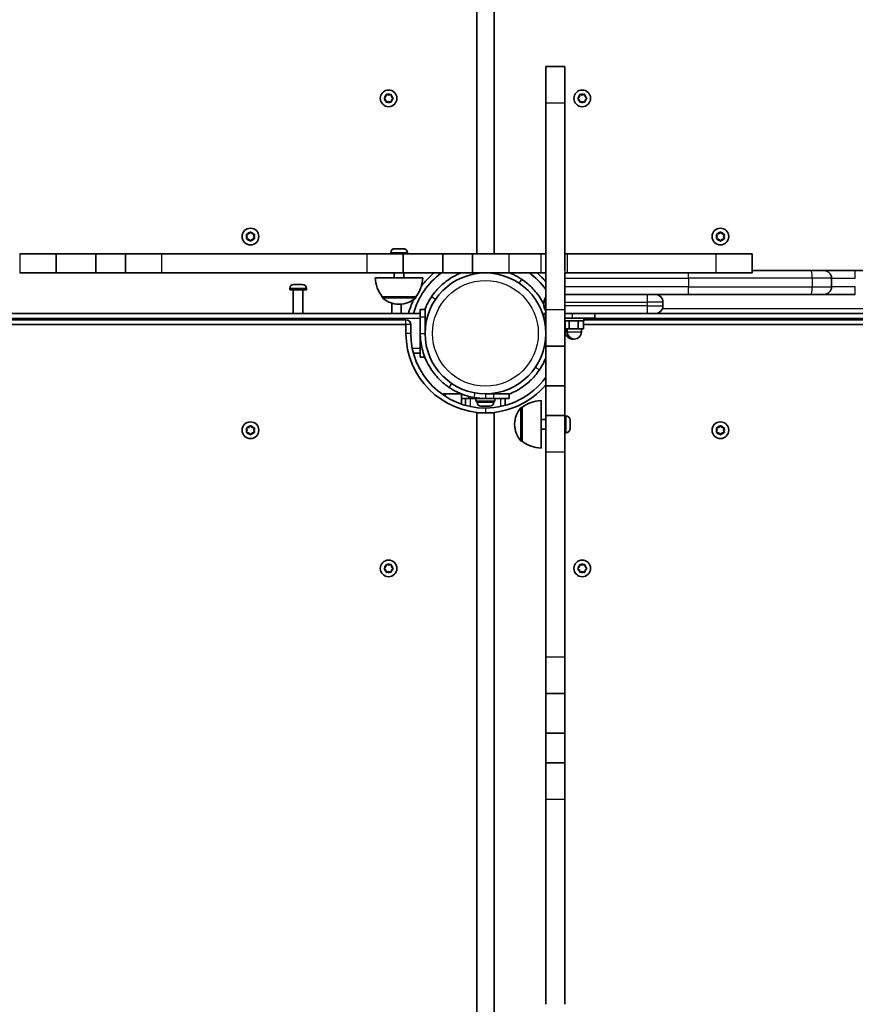
# Model space of a CAD drawing. Units: millimetres. Extents: x -3316 to 3526, y -5159 to 5456.
# Drawn here: x 199 to 726, y -1193 to -572 of the extents above; entities that cross this region are included whole.
import ezdxf

# ---------------------------------------------------------------- set-up
doc = ezdxf.new("R2010")
doc.units = ezdxf.units.MM
doc.layers.add('Widoczne (ISO)', color=7, linetype='Continuous', lineweight=35)
doc.layers.add('Widoczne wąskie (ISO)', color=7, linetype='Continuous', lineweight=25)

msp = doc.modelspace()

# ---------------------------------------------------------------- linework, layer by layer
at = {"layer": 'Widoczne (ISO)'}
for p, q in [((486.95, -719.81), (486.95, -103.81)), ((497.95, -103.81), (497.95, -719.81)), ((542.5, -601.81), (530.5, -601.81)), ((530.5, -624.71), (530.5, -601.81)), ((542.5, -601.81), (542.5, -624.71)), ((429.72, -620.81), (429.89, -619.62)), ((430.33, -619.36), (431.45, -619.81)), ((431.45, -619.81), (432.57, -619.36)), ((433.01, -619.62), (433.19, -620.81)), ((551.72, -620.81), (551.89, -619.62)), ((552.33, -619.36), (553.45, -619.81)), ((553.45, -619.81), (554.57, -619.36)), ((555.01, -619.62), (555.19, -620.81)), ((428.78, -621.55), (429.72, -620.81)), ((429.72, -622.81), (428.78, -622.06)), ((429.89, -624), (429.72, -622.81)), ((431.45, -623.81), (430.33, -624.25)), ((432.57, -624.25), (431.45, -623.81)), ((433.19, -622.81), (433.01, -624)), ((434.13, -622.06), (433.19, -622.81)), ((433.39, -620.97), (434.13, -621.55)), ((530.5, -755), (530.5, -624.71)), ((542.5, -730.55), (542.5, -624.71)), ((550.78, -621.55), (551.72, -620.81)), ((551.52, -622.65), (550.78, -622.06)), ((551.89, -624), (551.72, -622.81)), ((553.45, -623.81), (552.33, -624.25)), ((554.57, -624.25), (553.45, -623.81)), ((555.19, -622.81), (555.01, -624)), ((555.19, -620.81), (556.13, -621.55)), ((556.13, -622.06), (555.19, -622.81)), ((343.4, -707.13), (344.15, -706.18)), ((344.66, -706.18), (345.4, -707.13)), ((639.5, -707.13), (640.25, -706.18)), ((640.76, -706.18), (641.5, -707.13)), ((342.4, -708.86), (341.96, -707.74)), ((341.96, -709.98), (342.4, -708.86)), ((342.21, -707.3), (343.4, -707.13)), ((343.4, -710.59), (342.21, -710.42)), ((344.15, -711.54), (343.4, -710.59)), ((345.24, -710.79), (344.66, -711.54)), ((345.4, -707.13), (346.6, -707.3)), ((346.6, -710.42), (345.4, -710.59)), ((346.85, -707.74), (346.4, -708.86)), ((346.4, -708.86), (346.85, -709.98)), ((638.5, -708.86), (638.06, -707.74)), ((638.06, -709.98), (638.5, -708.86)), ((638.31, -707.3), (639.5, -707.13)), ((639.5, -710.59), (638.31, -710.42)), ((640.25, -711.54), (639.5, -710.59)), ((641.34, -710.79), (640.76, -711.54)), ((641.5, -707.13), (642.7, -707.3)), ((642.7, -710.42), (641.5, -710.59)), ((642.95, -707.74), (642.5, -708.86)), ((642.5, -708.86), (642.95, -709.98)), ((432.8, -719.07), (432.8, -719.81)), ((435.36, -716.51), (435.51, -716.51)), ((435.51, -716.51), (435.72, -716.51)), ((435.72, -716.51), (437.54, -716.51)), ((437.54, -716.51), (438.05, -716.51)), ((438.05, -716.51), (440.08, -716.51)), ((440.08, -716.51), (440.38, -716.51)), ((440.38, -716.51), (440.74, -716.51)), ((443.3, -719.07), (443.3, -719.81)), ((199.01, -719.81), (221.9, -719.81)), ((246.9, -719.81), (221.9, -719.81)), ((221.9, -731.81), (221.9, -719.81)), ((265.65, -719.81), (246.9, -719.81)), ((246.9, -731.81), (246.9, -719.81)), ((265.65, -719.81), (288.55, -719.81)), ((265.65, -719.81), (265.65, -731.81)), ((417.76, -719.81), (288.55, -719.81)), ((417.76, -719.81), (440.65, -719.81)), ((465.65, -719.81), (440.65, -719.81)), ((440.65, -731.81), (440.65, -719.81)), ((484.4, -719.81), (465.65, -719.81)), ((465.65, -731.81), (465.65, -719.81)), ((484.4, -719.81), (507.31, -719.81)), ((484.4, -719.81), (484.4, -731.81)), ((527.28, -719.81), (507.31, -719.81)), ((527.28, -719.81), (530.5, -719.81)), ((542.5, -719.81), (544.14, -719.81)), ((637.6, -719.81), (544.14, -719.81)), ((637.6, -719.81), (660.5, -719.81)), ((660.5, -731.81), (660.5, -719.81)), ((221.9, -731.81), (199.01, -731.81)), ((221.9, -731.81), (246.9, -731.81)), ((246.9, -731.81), (265.65, -731.81)), ((288.55, -731.81), (265.65, -731.81)), ((417.76, -731.81), (288.55, -731.81)), ((440.65, -731.81), (417.76, -731.81)), ((435.05, -731.81), (435.05, -734.81)), ((440.65, -731.81), (465.65, -731.81)), ((441.05, -731.81), (441.05, -734.81)), ((465.65, -731.81), (484.4, -731.81)), ((507.31, -731.81), (484.4, -731.81)), ((527.28, -731.81), (507.31, -731.81)), ((530.5, -731.81), (527.28, -731.81)), ((544.14, -731.81), (542.41, -731.81)), ((542.5, -755), (542.5, -731.81)), ((637.6, -731.81), (544.14, -731.81)), ((660.5, -731.81), (637.6, -731.81)), ((660.5, -730.36), (697.45, -730.36)), ((697.45, -730.36), (705.75, -730.36)), ((725.5, -730.36), (705.75, -730.36)), ((975.5, -730.36), (725.5, -730.36)), ((423.05, -734.81), (453.05, -734.81)), ((710.5, -740.61), (710.5, -735.11)), ((369.15, -741.62), (369.15, -742.36)), ((369.15, -742.36), (379.65, -742.36)), ((371.4, -742.61), (371.4, -757.36)), ((371.71, -739.06), (371.96, -739.06)), ((371.96, -739.06), (372.21, -739.06)), ((372.21, -739.06), (374.15, -739.06)), ((374.66, -739.06), (376.6, -739.06)), ((376.6, -739.06), (376.85, -739.06)), ((376.85, -739.06), (377.09, -739.06)), ((377.4, -742.61), (377.4, -757.36)), ((379.65, -741.62), (379.65, -742.36)), ((427.4, -746.81), (448.7, -746.81)), ((427.4, -746.81), (427.4, -746.87)), ((448.7, -746.81), (448.7, -746.87)), ((529.3, -750.11), (529.3, -752.61)), ((542.5, -745.36), (620.5, -745.36)), ((594.3, -745.36), (542.5, -745.36)), ((604.3, -752.61), (604.3, -750.11)), ((697.45, -745.36), (620.5, -745.36)), ((705.75, -745.36), (697.45, -745.36)), ((705.75, -745.36), (725.5, -745.36)), ((433.4, -750.81), (433.4, -757.36)), ((437.76, -751.46), (438.34, -751.46)), ((439.4, -751.42), (439.4, -757.36)), ((451.4, -759.37), (451.4, -754.86)), ((454.4, -754.86), (451.4, -754.86)), ((454.4, -754.86), (454.4, -759.37)), ((530.5, -777.91), (530.5, -755)), ((542.5, -755), (542.5, -777.91)), ((451.4, -757.36), (-182.6, -757.36)), ((442.4, -761.36), (-173.6, -761.36)), ((451.4, -759.37), (451.4, -769.86)), ((454.4, -769.86), (454.4, -759.37)), ((530.5, -757.36), (529.3, -757.36)), ((529.3, -760.36), (529.3, -757.36)), ((529.3, -760.36), (530.5, -760.36)), ((542.5, -757.36), (594.3, -757.36)), ((542.5, -760.36), (547.3, -760.36)), ((542.5, -761.96), (554.5, -761.96)), ((542.75, -761.96), (542.75, -766.96)), ((545.22, -761.96), (545.22, -766.96)), ((561.3, -760.36), (547.3, -760.36)), ((550.97, -761.96), (550.97, -766.96)), ((554.26, -761.96), (554.26, -766.96)), ((554.5, -761.96), (554.5, -760.36)), ((1146.5, -761.36), (554.5, -761.36)), ((561.3, -760.36), (561.3, -757.36)), ((599.55, -757.36), (594.3, -757.36)), ((1101.46, -757.36), (599.55, -757.36)), ((599.55, -757.36), (1101.46, -757.36)), ((-173.6, -764.36), (442.4, -764.36)), ((442.4, -764.36), (442.4, -769.86)), ((445.4, -769.86), (445.4, -764.36)), ((542.5, -766.96), (542.75, -766.96)), ((542.75, -766.96), (545.22, -766.96)), ((542.8, -766.96), (542.8, -768.96)), ((544, -766.96), (544, -768.96)), ((545.22, -766.96), (550.97, -766.96)), ((550.97, -766.96), (554.26, -766.96)), ((553, -766.96), (553, -768.96)), ((554.26, -764.36), (1146.73, -764.36)), ((451.4, -769.86), (451.4, -779.36)), ((451.4, -779.36), (451.4, -782.36)), ((530.5, -777.91), (530.5, -802.91)), ((530.5, -777.91), (542.5, -777.91)), ((542.5, -802.91), (542.5, -777.91)), ((447.09, -782.36), (451.4, -782.36)), ((451.4, -784.86), (451.4, -782.36)), ((451.4, -784.86), (454.24, -784.86)), ((530.5, -802.91), (530.5, -821.66)), ((530.5, -802.91), (542.5, -802.91)), ((542.5, -821.66), (542.5, -802.91)), ((477.05, -807.91), (467.12, -807.91)), ((477.37, -808.04), (477.37, -814.42)), ((477.45, -808.07), (477.45, -810.91)), ((481.96, -810.91), (477.45, -810.91)), ((479.95, -810.91), (479.95, -815.22)), ((481.96, -810.91), (486.45, -810.91)), ((492.45, -810.91), (486.45, -810.91)), ((486.45, -810.91), (486.45, -812.51)), ((498.45, -812.51), (486.45, -812.51)), ((487.2, -813.25), (487.2, -812.51)), ((489.45, -810.91), (489.45, -810.8)), ((497.45, -807.91), (492.45, -807.91)), ((492.45, -810.91), (497.45, -810.91)), ((495.45, -807.91), (495.45, -807.79)), ((497.45, -807.91), (507.45, -807.91)), ((507.45, -810.91), (497.45, -810.91)), ((497.7, -813.25), (497.7, -812.51)), ((498.45, -810.91), (498.45, -812.51)), ((504.95, -815.22), (504.95, -810.91)), ((507.45, -810.91), (507.45, -807.91)), ((527.5, -812.17), (527.5, -842.17)), ((489.78, -815.81), (489.76, -815.81)), ((489.87, -815.81), (489.78, -815.81)), ((491.34, -815.81), (489.87, -815.81)), ((491.82, -815.81), (491.34, -815.81)), ((494.02, -815.81), (491.82, -815.81)), ((494.34, -815.81), (494.02, -815.81)), ((494.34, -815.81), (494.34, -815.8)), ((494.4, -815.81), (494.34, -815.81)), ((495.14, -815.81), (494.4, -815.81)), ((515.5, -816.52), (515.44, -816.52)), ((515.5, -816.52), (515.5, -837.82)), ((486.95, -1436.21), (486.95, -819.91)), ((486.95, -819.91), (492.45, -819.91)), ((492.45, -819.91), (497.95, -819.91)), ((497.95, -819.91), (497.95, -1435.91)), ((530.5, -824.17), (527.5, -824.17)), ((542.5, -821.66), (530.5, -821.66)), ((530.5, -844.55), (530.5, -821.66)), ((542.5, -821.66), (542.5, -844.55)), ((543.24, -821.92), (542.5, -821.92)), ((545.8, -824.48), (545.8, -824.52)), ((545.8, -824.52), (545.8, -825.81)), ((342.4, -830.86), (341.96, -829.74)), ((341.96, -831.98), (342.4, -830.86)), ((342.21, -829.3), (343.4, -829.13)), ((343.56, -828.92), (344.15, -828.18)), ((344.66, -828.18), (345.4, -829.13)), ((345.4, -829.13), (346.6, -829.3)), ((346.85, -829.74), (346.4, -830.86)), ((346.4, -830.86), (346.85, -831.98)), ((510.85, -826.88), (510.85, -827.46)), ((530.5, -830.17), (527.5, -830.17)), ((545.8, -828.8), (545.79, -828.8)), ((545.8, -825.84), (545.8, -826.27)), ((545.8, -826.27), (545.8, -828.5)), ((545.8, -828.53), (545.8, -828.8)), ((545.8, -828.8), (545.8, -828.91)), ((545.8, -828.91), (545.8, -829.86)), ((638.5, -830.86), (638.06, -829.74)), ((638.06, -831.98), (638.5, -830.86)), ((638.31, -829.3), (639.5, -829.13)), ((639.66, -828.92), (640.25, -828.18)), ((640.76, -828.18), (641.5, -829.13)), ((641.5, -829.13), (642.7, -829.3)), ((642.95, -829.74), (642.5, -830.86)), ((642.5, -830.86), (642.95, -831.98)), ((343.4, -832.59), (342.21, -832.42)), ((344.15, -833.54), (343.4, -832.59)), ((345.4, -832.59), (344.66, -833.54)), ((346.6, -832.42), (345.4, -832.59)), ((543.24, -832.42), (542.5, -832.42)), ((639.5, -832.59), (638.31, -832.42)), ((640.25, -833.54), (639.5, -832.59)), ((641.5, -832.59), (640.76, -833.54)), ((642.7, -832.42), (641.5, -832.59)), ((515.5, -837.82), (515.44, -837.82)), ((530.5, -973.76), (530.5, -844.55)), ((542.5, -973.76), (542.5, -844.55)), ((428.78, -917.65), (429.72, -916.91)), ((429.72, -916.91), (429.89, -915.72)), ((430.33, -915.46), (431.45, -915.91)), ((431.45, -915.91), (432.57, -915.46)), ((433.01, -915.72), (433.19, -916.91)), ((433.39, -917.07), (434.13, -917.65)), ((550.78, -917.65), (551.72, -916.91)), ((551.72, -916.91), (551.89, -915.72)), ((552.33, -915.46), (553.45, -915.91)), ((553.45, -915.91), (554.57, -915.46)), ((555.01, -915.72), (555.19, -916.91)), ((555.19, -916.91), (556.13, -917.65)), ((429.72, -918.91), (428.78, -918.16)), ((429.89, -920.1), (429.72, -918.91)), ((431.45, -919.91), (430.33, -920.35)), ((432.57, -920.35), (431.45, -919.91)), ((433.19, -918.91), (433.01, -920.1)), ((434.13, -918.16), (433.19, -918.91)), ((551.52, -918.75), (550.78, -918.16)), ((551.89, -920.1), (551.72, -918.91)), ((553.45, -919.91), (552.33, -920.35)), ((554.57, -920.35), (553.45, -919.91)), ((555.19, -918.91), (555.01, -920.1)), ((556.13, -918.16), (555.19, -918.91)), ((530.5, -996.66), (530.5, -973.76)), ((542.5, -973.76), (542.5, -996.66)), ((530.5, -996.66), (530.5, -1021.66)), ((530.5, -996.66), (542.5, -996.66)), ((542.5, -1021.66), (542.5, -996.66)), ((530.5, -1021.66), (530.5, -1040.41)), ((530.5, -1021.66), (542.5, -1021.66)), ((542.5, -1040.41), (542.5, -1021.66)), ((542.5, -1040.41), (530.5, -1040.41)), ((530.5, -1063.3), (530.5, -1040.41)), ((542.5, -1040.41), (542.5, -1063.3)), ((530.5, -1192.51), (530.5, -1063.3)), ((542.5, -1192.51), (542.5, -1063.3))]:
    msp.add_line(p, q, dxfattribs=at)
for centre, radius in [((431.45, -621.81), 5.25), ((553.45, -621.81), 5.25), ((344.4, -708.86), 5.25), ((640.5, -708.86), 5.25), ((492.45, -769.86), 38.05), ((344.4, -830.86), 5.25), ((640.5, -830.86), 5.25), ((431.45, -917.91), 5.25), ((553.45, -917.91), 5.25)]:
    msp.add_circle(centre, radius, dxfattribs=at)
for centre, radius, start, end in [((433.37, -620.78), 0.189, 188.26197, 275.2141), ((551.53, -622.83), 0.189, 8.26197, 95.2141), ((345.43, -710.78), 0.189, 98.26197, 185.2141), ((641.53, -710.78), 0.189, 98.26197, 185.2141), ((435.36, -719.07), 2.56, 90, 180), ((440.74, -719.07), 2.56, 0, 90), ((492.45, -769.86), 47.05, 126.02951, 164.59295), ((492.45, -769.86), 50.05, 130.51466, 143.86668), ((492.45, -769.86), 47.05, 36.02951, 53.97049), ((492.45, -769.86), 50.05, 40.51466, 49.48534), ((705.75, -735.11), 4.75, 0, 90), ((445.02, -733.63), 22, 183.06203, 216.78913), ((431.08, -733.63), 22, 323.21087, 356.93797), ((371.71, -741.62), 2.56, 90, 180), ((371.15, -742.61), 0.25, 0, 90), ((377.09, -741.62), 2.56, 0, 90), ((377.65, -742.61), 0.25, 90, 180), ((705.75, -740.61), 4.75, 270, 0), ((428.4, -746.87), 1, 180, 228.04082), ((437.76, -736.46), 15, 228.04082, 270), ((438.34, -736.46), 15, 270, 311.95918), ((492.45, -769.86), 50.05, 154.87574, 165.53727), ((447.7, -746.87), 1, 311.95918, 0), ((534.05, -750.11), 4.75, 138.27224, 180), ((599.55, -750.11), 4.75, 0, 90), ((534.05, -752.61), 4.75, 180, 221.72776), ((599.55, -752.61), 4.75, 270, 0), ((442.4, -764.36), 3, 0, 90), ((547.3, -768.96), 4.5, 180, 277.69437), ((548.5, -768.96), 4.5, 180, 0), ((492.45, -769.86), 50.05, 180, 270), ((492.45, -769.86), 47.05, 180, 270), ((492.45, -769.86), 47.05, 270, 323.97049), ((492.45, -769.86), 50.05, 270, 319.48534), ((467.12, -812.66), 4.75, 90, 112.64643), ((492.45, -769.86), 41.05, 259.88186, 270), ((528.68, -834.14), 22, 93.06203, 126.78913), ((489.76, -813.25), 2.56, 180, 270), ((495.14, -813.25), 2.56, 270, 0), ((525.85, -826.88), 15, 138.04082, 180), ((515.44, -817.52), 1, 90, 138.04082), ((543.24, -824.48), 2.56, 0.424, 90), ((343.38, -828.94), 0.189, 278.26197, 5.2141), ((525.85, -827.46), 15, 180, 221.95918), ((543.24, -829.86), 2.56, 270, 359.576), ((639.48, -828.94), 0.189, 278.26197, 5.2141), ((515.44, -836.82), 1, 221.95918, 270), ((528.68, -820.2), 22, 233.21087, 266.93797), ((433.37, -916.88), 0.189, 188.26197, 275.2141), ((551.53, -918.93), 0.189, 8.26197, 95.2141)]:
    msp.add_arc(centre, radius, start, end, dxfattribs=at)
for points in [[(429.89, -619.62), (429.91, -619.49), (429.93, -619.35), (429.95, -619.21)], [(429.95, -619.21), (430.08, -619.26), (430.21, -619.31), (430.33, -619.36)], [(432.57, -619.36), (432.69, -619.31), (432.82, -619.26), (432.95, -619.21)], [(432.95, -619.21), (432.97, -619.35), (432.99, -619.49), (433.01, -619.62)], [(551.89, -619.62), (551.91, -619.49), (551.93, -619.35), (551.95, -619.21)], [(551.95, -619.21), (552.08, -619.26), (552.21, -619.31), (552.33, -619.36)], [(554.57, -619.36), (554.69, -619.31), (554.82, -619.26), (554.95, -619.21)], [(554.95, -619.21), (554.97, -619.35), (554.99, -619.49), (555.01, -619.62)], [(428.45, -621.81), (428.56, -621.72), (428.67, -621.63), (428.78, -621.55)], [(428.78, -622.06), (428.67, -621.98), (428.56, -621.89), (428.45, -621.81)], [(429.95, -624.41), (429.93, -624.27), (429.91, -624.13), (429.89, -624)], [(430.33, -624.25), (430.21, -624.3), (430.08, -624.35), (429.95, -624.41)], [(432.95, -624.41), (432.82, -624.35), (432.69, -624.3), (432.57, -624.25)], [(433.01, -624), (432.99, -624.13), (432.97, -624.27), (432.95, -624.41)], [(434.13, -621.55), (434.23, -621.63), (434.34, -621.72), (434.45, -621.81)], [(434.45, -621.81), (434.34, -621.89), (434.23, -621.98), (434.13, -622.06)], [(550.45, -621.81), (550.56, -621.72), (550.67, -621.63), (550.78, -621.55)], [(550.78, -622.06), (550.67, -621.98), (550.56, -621.89), (550.45, -621.81)], [(551.95, -624.41), (551.93, -624.27), (551.91, -624.13), (551.89, -624)], [(552.33, -624.25), (552.21, -624.3), (552.08, -624.35), (551.95, -624.41)], [(554.95, -624.41), (554.82, -624.35), (554.69, -624.3), (554.57, -624.25)], [(555.01, -624), (554.99, -624.13), (554.97, -624.27), (554.95, -624.41)], [(556.13, -621.55), (556.23, -621.63), (556.34, -621.72), (556.45, -621.81)], [(556.45, -621.81), (556.34, -621.89), (556.23, -621.98), (556.13, -622.06)], [(344.15, -706.18), (344.23, -706.08), (344.32, -705.97), (344.4, -705.86)], [(344.4, -705.86), (344.49, -705.97), (344.58, -706.08), (344.66, -706.18)], [(640.25, -706.18), (640.33, -706.08), (640.42, -705.97), (640.5, -705.86)], [(640.5, -705.86), (640.59, -705.97), (640.68, -706.08), (640.76, -706.18)], [(341.81, -707.36), (341.94, -707.34), (342.08, -707.32), (342.21, -707.3)], [(341.96, -707.74), (341.91, -707.62), (341.86, -707.49), (341.81, -707.36)], [(341.81, -710.36), (341.86, -710.23), (341.91, -710.1), (341.96, -709.98)], [(342.21, -710.42), (342.08, -710.4), (341.94, -710.38), (341.81, -710.36)], [(344.4, -711.86), (344.32, -711.75), (344.23, -711.64), (344.15, -711.54)], [(344.66, -711.54), (344.58, -711.64), (344.49, -711.75), (344.4, -711.86)], [(346.6, -707.3), (346.72, -707.32), (346.86, -707.34), (347, -707.36)], [(347, -710.36), (346.86, -710.38), (346.72, -710.4), (346.6, -710.42)], [(347, -707.36), (346.95, -707.49), (346.9, -707.62), (346.85, -707.74)], [(346.85, -709.98), (346.9, -710.1), (346.95, -710.23), (347, -710.36)], [(637.91, -707.36), (638.04, -707.34), (638.18, -707.32), (638.31, -707.3)], [(638.06, -707.74), (638.01, -707.62), (637.96, -707.49), (637.91, -707.36)], [(637.91, -710.36), (637.96, -710.23), (638.01, -710.1), (638.06, -709.98)], [(638.31, -710.42), (638.18, -710.4), (638.04, -710.38), (637.91, -710.36)], [(640.5, -711.86), (640.42, -711.75), (640.33, -711.64), (640.25, -711.54)], [(640.76, -711.54), (640.68, -711.64), (640.59, -711.75), (640.5, -711.86)], [(642.7, -707.3), (642.82, -707.32), (642.96, -707.34), (643.1, -707.36)], [(643.1, -710.36), (642.96, -710.38), (642.82, -710.4), (642.7, -710.42)], [(643.1, -707.36), (643.05, -707.49), (643, -707.62), (642.95, -707.74)], [(642.95, -709.98), (643, -710.1), (643.05, -710.23), (643.1, -710.36)], [(435.32, -716.53), (435.38, -716.51), (435.45, -716.51), (435.51, -716.51)], [(435.72, -716.51), (435.59, -716.51), (435.46, -716.51), (435.32, -716.53)], [(437.77, -716.53), (437.69, -716.51), (437.61, -716.51), (437.54, -716.51)], [(438.05, -716.51), (437.96, -716.51), (437.86, -716.51), (437.77, -716.53)], [(440.49, -716.53), (440.35, -716.51), (440.21, -716.51), (440.08, -716.51)], [(440.38, -716.51), (440.42, -716.51), (440.45, -716.51), (440.49, -716.53)], [(372.21, -739.06), (372.08, -739.06), (371.94, -739.06), (371.81, -739.08)], [(371.81, -739.08), (371.86, -739.06), (371.91, -739.06), (371.96, -739.06)], [(374.4, -739.08), (374.32, -739.06), (374.23, -739.06), (374.15, -739.06)], [(374.66, -739.06), (374.58, -739.06), (374.49, -739.06), (374.4, -739.08)], [(377, -739.08), (376.86, -739.06), (376.72, -739.06), (376.6, -739.06)], [(376.85, -739.06), (376.9, -739.06), (376.95, -739.06), (377, -739.08)], [(489.78, -815.81), (489.69, -815.81), (489.6, -815.8), (489.51, -815.79)], [(489.51, -815.79), (489.63, -815.8), (489.76, -815.81), (489.87, -815.81)], [(491.34, -815.81), (491.38, -815.81), (491.43, -815.8), (491.47, -815.79)], [(491.47, -815.79), (491.59, -815.8), (491.71, -815.81), (491.82, -815.81)], [(494.02, -815.81), (494.14, -815.81), (494.28, -815.8), (494.42, -815.79)], [(494.42, -815.79), (494.41, -815.8), (494.4, -815.81), (494.4, -815.81)], [(545.8, -824.52), (545.8, -824.41), (545.8, -824.3), (545.78, -824.18)], [(545.78, -824.18), (545.8, -824.28), (545.8, -824.38), (545.8, -824.48)], [(341.81, -829.36), (341.94, -829.34), (342.08, -829.32), (342.21, -829.3)], [(341.96, -829.74), (341.91, -829.62), (341.86, -829.49), (341.81, -829.36)], [(344.15, -828.18), (344.23, -828.08), (344.32, -827.97), (344.4, -827.86)], [(344.4, -827.86), (344.49, -827.97), (344.58, -828.08), (344.66, -828.18)], [(346.6, -829.3), (346.72, -829.32), (346.86, -829.34), (347, -829.36)], [(347, -829.36), (346.95, -829.49), (346.9, -829.62), (346.85, -829.74)], [(545.78, -825.9), (545.8, -825.87), (545.8, -825.84), (545.8, -825.81)], [(545.8, -826.27), (545.8, -826.15), (545.8, -826.03), (545.78, -825.9)], [(545.78, -828.89), (545.8, -828.75), (545.8, -828.62), (545.8, -828.5)], [(545.8, -828.91), (545.8, -828.9), (545.8, -828.9), (545.78, -828.89)], [(545.8, -825.81), (545.8, -825.82), (545.8, -825.83), (545.8, -825.84)], [(545.8, -828.52), (545.8, -828.52), (545.8, -828.52), (545.8, -828.53)], [(545.8, -829.88), (545.8, -829.87), (545.8, -829.86), (545.8, -829.86)], [(637.91, -829.36), (638.04, -829.34), (638.18, -829.32), (638.31, -829.3)], [(638.06, -829.74), (638.01, -829.62), (637.96, -829.49), (637.91, -829.36)], [(640.25, -828.18), (640.33, -828.08), (640.42, -827.97), (640.5, -827.86)], [(640.5, -827.86), (640.59, -827.97), (640.68, -828.08), (640.76, -828.18)], [(642.7, -829.3), (642.82, -829.32), (642.96, -829.34), (643.1, -829.36)], [(643.1, -829.36), (643.05, -829.49), (643, -829.62), (642.95, -829.74)], [(341.81, -832.36), (341.86, -832.23), (341.91, -832.1), (341.96, -831.98)], [(342.21, -832.42), (342.08, -832.4), (341.94, -832.38), (341.81, -832.36)], [(344.4, -833.86), (344.32, -833.75), (344.23, -833.64), (344.15, -833.54)], [(344.66, -833.54), (344.58, -833.64), (344.49, -833.75), (344.4, -833.86)], [(347, -832.36), (346.86, -832.38), (346.72, -832.4), (346.6, -832.42)], [(346.85, -831.98), (346.9, -832.1), (346.95, -832.23), (347, -832.36)], [(637.91, -832.36), (637.96, -832.23), (638.01, -832.1), (638.06, -831.98)], [(638.31, -832.42), (638.18, -832.4), (638.04, -832.38), (637.91, -832.36)], [(640.5, -833.86), (640.42, -833.75), (640.33, -833.64), (640.25, -833.54)], [(640.76, -833.54), (640.68, -833.64), (640.59, -833.75), (640.5, -833.86)], [(643.1, -832.36), (642.96, -832.38), (642.82, -832.4), (642.7, -832.42)], [(642.95, -831.98), (643, -832.1), (643.05, -832.23), (643.1, -832.36)], [(428.45, -917.91), (428.56, -917.82), (428.67, -917.73), (428.78, -917.65)], [(428.78, -918.16), (428.67, -918.08), (428.56, -917.99), (428.45, -917.91)], [(429.89, -915.72), (429.91, -915.59), (429.93, -915.45), (429.95, -915.31)], [(429.95, -915.31), (430.08, -915.36), (430.21, -915.41), (430.33, -915.46)], [(432.57, -915.46), (432.69, -915.41), (432.82, -915.36), (432.95, -915.31)], [(432.95, -915.31), (432.97, -915.45), (432.99, -915.59), (433.01, -915.72)], [(434.13, -917.65), (434.23, -917.73), (434.34, -917.82), (434.45, -917.91)], [(434.45, -917.91), (434.34, -917.99), (434.23, -918.08), (434.13, -918.16)], [(550.45, -917.91), (550.56, -917.82), (550.67, -917.73), (550.78, -917.65)], [(550.78, -918.16), (550.67, -918.08), (550.56, -917.99), (550.45, -917.91)], [(551.89, -915.72), (551.91, -915.59), (551.93, -915.45), (551.95, -915.31)], [(551.95, -915.31), (552.08, -915.36), (552.21, -915.41), (552.33, -915.46)], [(554.57, -915.46), (554.69, -915.41), (554.82, -915.36), (554.95, -915.31)], [(554.95, -915.31), (554.97, -915.45), (554.99, -915.59), (555.01, -915.72)], [(556.13, -917.65), (556.23, -917.73), (556.34, -917.82), (556.45, -917.91)], [(556.45, -917.91), (556.34, -917.99), (556.23, -918.08), (556.13, -918.16)], [(429.95, -920.51), (429.93, -920.37), (429.91, -920.23), (429.89, -920.1)], [(430.33, -920.35), (430.21, -920.4), (430.08, -920.45), (429.95, -920.51)], [(432.95, -920.51), (432.82, -920.45), (432.69, -920.4), (432.57, -920.35)], [(433.01, -920.1), (432.99, -920.23), (432.97, -920.37), (432.95, -920.51)], [(551.95, -920.51), (551.93, -920.37), (551.91, -920.23), (551.89, -920.1)], [(552.33, -920.35), (552.21, -920.4), (552.08, -920.45), (551.95, -920.51)], [(554.95, -920.51), (554.82, -920.45), (554.69, -920.4), (554.57, -920.35)], [(555.01, -920.1), (554.99, -920.23), (554.97, -920.37), (554.95, -920.51)]]:
    msp.add_open_spline(points, degree=3, dxfattribs=at)
for points, knots in [([(458.45, -746.85), (459.34, -745.55), (460.29, -744.3), (463.24, -740.87), (465.4, -738.85), (469.52, -735.74), (471.39, -734.56), (474.55, -732.89), (475.79, -732.32), (477.05, -731.81)], [0, 0, 0, 0, 0.558352, 0.558352, 1.603445, 1.603445, 2.386936, 2.386936, 2.870539, 2.870539, 2.870539, 2.870539]), ([(507.86, -731.81), (508.63, -732.12), (509.39, -732.46), (511.09, -733.27), (512.02, -733.76), (513.8, -734.78), (514.62, -735.29), (515.46, -735.86)], [0.8654674, 0.8654674, 0.8654674, 0.8654674, 1.1259706, 1.1259706, 1.4669043, 1.4669043, 1.8100169, 1.8100169, 1.8100169, 1.8100169]), ([(515.46, -735.86), (516.76, -736.74), (518.01, -737.7), (521.44, -740.64), (523.47, -742.8), (526.57, -746.92), (527.75, -748.79), (528.96, -751.08), (529.13, -751.42), (529.3, -751.76)], [0, 0, 0, 0, 0.558352, 0.558352, 1.603445, 1.603445, 2.386936, 2.386936, 2.521254, 2.521254, 2.521254, 2.521254]), ([(454.24, -754.86), (454.6, -753.94), (454.99, -753.05), (455.86, -751.22), (456.35, -750.29), (457.37, -748.51), (457.89, -747.69), (458.45, -746.85)], [0.820295, 0.820295, 0.820295, 0.820295, 1.1259706, 1.1259706, 1.4669043, 1.4669043, 1.8100169, 1.8100169, 1.8100169, 1.8100169]), ([(469.45, -803.86), (468.15, -802.97), (466.89, -802.02), (463.46, -799.07), (461.44, -796.91), (458.34, -792.79), (457.15, -790.92), (454.58, -786.03), (453.4, -782.92), (452.2, -778.09), (451.9, -776.46), (451.5, -773.17), (451.4, -771.51), (451.4, -769.86)], [0, 0, 0, 0, 0.558352, 0.558352, 1.603445, 1.603445, 2.386936, 2.386936, 3.562968, 3.562968, 4.150446, 4.150446, 4.737926, 4.737926, 4.737926, 4.737926]), ([(530.5, -785.26), (530.19, -786.04), (529.86, -786.79), (529.04, -788.5), (528.55, -789.42), (527.53, -791.2), (527.02, -792.03), (526.45, -792.86)], [0.8654674, 0.8654674, 0.8654674, 0.8654674, 1.1259706, 1.1259706, 1.4669043, 1.4669043, 1.8100169, 1.8100169, 1.8100169, 1.8100169]), ([(526.45, -792.86), (525.57, -794.16), (524.61, -795.42), (521.67, -798.85), (519.51, -800.87), (515.39, -803.97), (513.52, -805.16), (510.23, -806.89), (508.86, -807.52), (507.45, -808.07)], [0, 0, 0, 0, 0.558352, 0.558352, 1.603445, 1.603445, 2.386936, 2.386936, 2.922099, 2.922099, 2.922099, 2.922099]), ([(485.24, -810.27), (483.77, -810.01), (482.31, -809.66), (478.74, -808.62), (476.7, -807.82), (473.81, -806.45), (472.89, -805.96), (471.11, -804.94), (470.28, -804.42), (469.45, -803.86)], [0, 0, 0, 0, 0.449033, 0.449033, 1.125971, 1.125971, 1.466904, 1.466904, 1.810017, 1.810017, 1.810017, 1.810017])]:
    msp.add_open_spline(points, degree=3, knots=knots, dxfattribs=at)
at = {"layer": 'Widoczne wąskie (ISO)'}
for p, q in [((530.5, -624.71), (542.5, -624.71)), ((443.3, -719.07), (432.8, -719.07)), ((199.01, -719.81), (199.01, -731.81)), ((288.55, -731.81), (288.55, -719.81)), ((417.76, -719.81), (417.76, -731.81)), ((507.31, -731.81), (507.31, -719.81)), ((527.28, -719.81), (527.28, -731.81)), ((544.14, -731.81), (544.14, -719.81)), ((637.6, -719.81), (637.6, -731.81)), ((499.14, -732.4), (499.24, -731.81)), ((620.5, -735.11), (620.5, -731.81)), ((725.5, -735.11), (725.5, -730.36)), ((513.77, -738.34), (515.46, -735.86)), ((542.5, -735.11), (620.5, -735.11)), ((698.35, -735.11), (620.5, -735.11)), ((620.5, -735.11), (620.5, -740.61)), ((710.5, -735.11), (698.35, -735.11)), ((698.35, -735.11), (698.35, -740.61)), ((710.5, -735.11), (725.5, -735.11)), ((379.65, -741.62), (369.15, -741.62)), ((377.4, -742.61), (371.4, -742.61)), ((620.5, -740.61), (542.5, -740.61)), ((620.5, -745.36), (620.5, -740.61)), ((620.5, -740.61), (698.35, -740.61)), ((698.35, -740.61), (710.5, -740.61)), ((725.5, -740.61), (710.5, -740.61)), ((725.5, -745.36), (725.5, -740.61)), ((427.4, -746.87), (448.7, -746.87)), ((448.37, -747.61), (427.73, -747.61)), ((460.94, -748.54), (458.45, -746.85)), ((530.5, -750.11), (529.3, -750.11)), ((542.5, -750.11), (594.3, -750.11)), ((594.3, -745.36), (594.3, -750.11)), ((604.3, -750.11), (594.3, -750.11)), ((594.3, -750.11), (594.3, -752.61)), ((529.3, -752.61), (530.5, -752.61)), ((542.5, -755), (530.5, -755)), ((594.3, -752.61), (542.5, -752.61)), ((594.3, -752.61), (604.3, -752.61)), ((594.3, -752.61), (594.3, -757.36)), ((1097.04, -754.36), (603.96, -754.36)), ((-182.6, -760.36), (451.4, -760.36)), ((442.4, -764.36), (442.4, -761.36)), ((451.4, -759.37), (454.4, -759.37)), ((547.3, -760.36), (547.3, -757.36)), ((561.3, -760.36), (1139.71, -760.36)), ((445.4, -764.36), (442.4, -764.36)), ((454.99, -763.17), (454.4, -763.07)), ((542.8, -768.96), (544, -768.96)), ((544, -768.96), (553, -768.96)), ((445.4, -769.86), (442.4, -769.86)), ((451.4, -769.86), (453.08, -769.86)), ((451.71, -774.86), (451.4, -774.86)), ((453.08, -769.86), (454.4, -769.86)), ((451.4, -779.36), (446.37, -779.36)), ((529.91, -776.54), (530.5, -776.65)), ((523.97, -791.18), (526.45, -792.86)), ((471.13, -801.37), (469.45, -803.86)), ((467.12, -807.91), (467.12, -809.5)), ((481.96, -810.91), (481.96, -809.54)), ((482.95, -815.94), (482.95, -810.91)), ((485.77, -807.32), (485.24, -810.27)), ((492.45, -807.91), (492.45, -810.91)), ((497.45, -807.91), (497.45, -810.91)), ((501.95, -810.91), (501.95, -815.94)), ((487.2, -813.25), (497.7, -813.25)), ((492.45, -816.91), (492.45, -819.91)), ((492.45, -816.91), (492.45, -819.91)), ((514.7, -837.49), (514.7, -816.85)), ((515.44, -816.52), (515.44, -837.82)), ((543.24, -832.42), (543.24, -821.92)), ((530.5, -844.55), (542.5, -844.55)), ((542.5, -973.76), (530.5, -973.76)), ((530.5, -1063.3), (542.5, -1063.3))]:
    msp.add_line(p, q, dxfattribs=at)
msp.add_circle((492.45, -769.86), 33.3, dxfattribs=at)
for centre, start, end in [((431.45, -621.81), 125.41742, 174.58258), ((431.45, -621.81), 65.41742, 114.58258), ((431.45, -621.81), 5.41742, 54.58258), ((553.45, -621.81), 125.41742, 174.58258), ((553.45, -621.81), 65.41742, 114.58258), ((553.45, -621.81), 5.41742, 54.58258), ((431.45, -621.81), 185.41742, 234.58258), ((431.45, -621.81), 245.41742, 294.58258), ((431.45, -621.81), 305.41742, 354.58258), ((553.45, -621.81), 185.41742, 234.58258), ((553.45, -621.81), 245.41742, 294.58258), ((553.45, -621.81), 305.41742, 354.58258), ((344.4, -708.86), 95.41742, 144.58258), ((344.4, -708.86), 35.41742, 84.58258), ((640.5, -708.86), 95.41742, 144.58258), ((640.5, -708.86), 35.41742, 84.58258), ((344.4, -708.86), 155.41742, 204.58258), ((344.4, -708.86), 215.41742, 264.58258), ((344.4, -708.86), 275.41742, 324.58258), ((344.4, -708.86), 335.41742, 24.58258), ((640.5, -708.86), 155.41742, 204.58258), ((640.5, -708.86), 215.41742, 264.58258), ((640.5, -708.86), 275.41742, 324.58258), ((640.5, -708.86), 335.41742, 24.58258), ((344.4, -830.86), 155.41742, 204.58258), ((344.4, -830.86), 95.41742, 144.58258), ((344.4, -830.86), 35.41742, 84.58258), ((344.4, -830.86), 335.41742, 24.58258), ((640.5, -830.86), 155.41742, 204.58258), ((640.5, -830.86), 95.41742, 144.58258), ((640.5, -830.86), 35.41742, 84.58258), ((640.5, -830.86), 335.41742, 24.58258), ((344.4, -830.86), 215.41742, 264.58258), ((344.4, -830.86), 275.41742, 324.58258), ((640.5, -830.86), 215.41742, 264.58258), ((640.5, -830.86), 275.41742, 324.58258), ((431.45, -917.91), 125.41742, 174.58258), ((431.45, -917.91), 65.41742, 114.58258), ((431.45, -917.91), 5.41742, 54.58258), ((553.45, -917.91), 125.41742, 174.58258), ((553.45, -917.91), 65.41742, 114.58258), ((553.45, -917.91), 5.41742, 54.58258), ((431.45, -917.91), 185.41742, 234.58258), ((431.45, -917.91), 245.41742, 294.58258), ((431.45, -917.91), 305.41742, 354.58258), ((553.45, -917.91), 185.41742, 234.58258), ((553.45, -917.91), 245.41742, 294.58258), ((553.45, -917.91), 305.41742, 354.58258)]:
    msp.add_arc(centre, 2.69, start, end, dxfattribs=at)
for centre, major_axis, start_param, end_param in [((697.45, -735.11), (0, 4.75), 4.712389, 6.283185), ((697.45, -740.61), (0, -4.75), 0, 1.570796)]:
    msp.add_ellipse(centre, major_axis=major_axis, ratio=0.189873, start_param=start_param, end_param=end_param, dxfattribs=at)
msp.add_open_spline([(542.5, -730.55), (542.49, -730.78), (542.47, -731.02), (542.44, -731.43), (542.42, -731.62), (542.41, -731.81)], degree=3, knots=[3.445778, 3.445778, 3.445778, 3.445778, 3.5091685, 3.5091685, 3.5603654, 3.5603654, 3.5603654, 3.5603654], dxfattribs=at)

doc.saveas('drawing.dxf')
